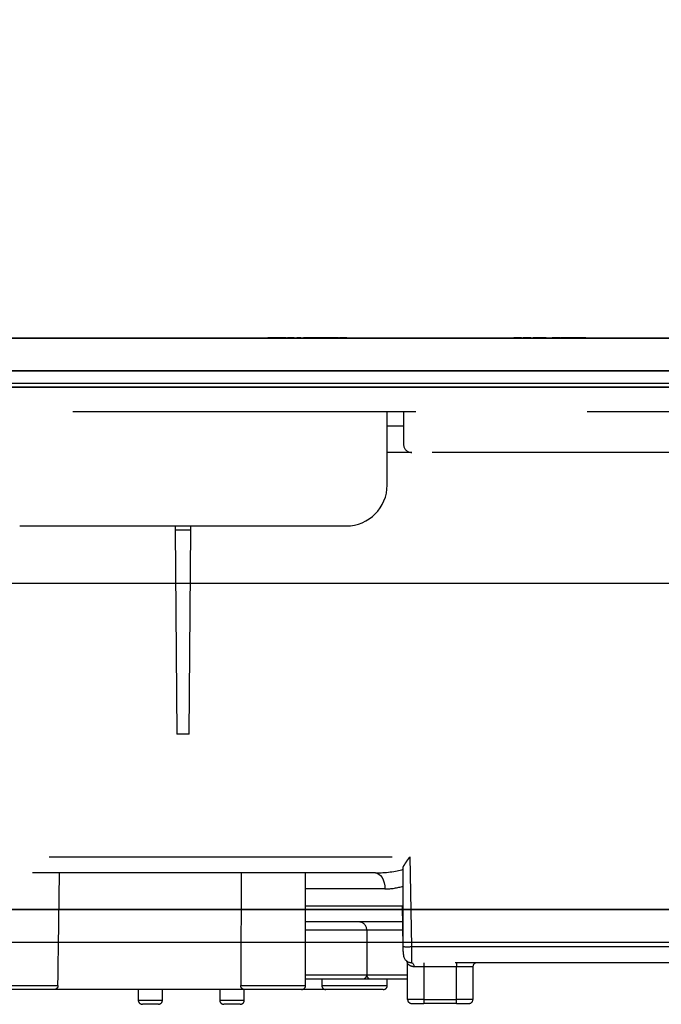
# Model space of a CAD drawing. Units: millimetres. Extents: x 15 to 8110, y 68 to 5608.
# Drawn here: x 3666 to 3744, y 1596 to 1717 of the extents above; entities that cross this region are included whole.
import ezdxf

# ---------------------------------------------------------------- set-up
doc = ezdxf.new("R2010")
doc.units = ezdxf.units.MM
doc.header["$LTSCALE"] = 5
doc.linetypes.add('HIDDEN', pattern=[12.6, 8.4, -4.2])
for name, color, linetype, lineweight in [('レイヤ16', 16, 'Continuous', 9), ('レイヤ_3', 214, 'Continuous', 9), ('レイヤ_6', 14, 'Continuous', 9), ('電源', 54, 'Continuous', 9)]:
    doc.layers.add(name, color=color, linetype=linetype, lineweight=lineweight)
doc.styles.get("Standard").update_dxf_attribs({"font": 'txt', "bigfont": 'bigfont'})
doc.styles.add('ＭＳ ゴシック', font='txt')
doc.dimstyles.get("Standard").update_dxf_attribs({"dimtxt": 0.18, "dimasz": 0.18, "dimexe": 0.18, "dimexo": 0.0625, "dimgap": 0.09, "dimtad": 0, "dimtih": 1, "dimtoh": 1, "dimdec": 4, "dimzin": 0, "dimdsep": 46, "dimtxsty": 'Standard', "dimcen": 0.09, "dimadec": 0, "dimazin": 0, "dimtfac": 1, "dimtdec": 4, "dimtofl": 0, "dimtmove": 0, "dimatfit": 3, "dimfxl": 1, "dimtolj": 1, "dimtzin": 0, "dimarcsym": 0})

# ---------------------------------------------------------------- blocks, each defined once
blk = doc.blocks.new('_DOT')
at = {"color": 0}
blk.add_line((-0.5, 0), (-1, 0), dxfattribs=at)
at = {"color": 0, "const_width": 0.5}
blk.add_lwpolyline([(-0.25, 0, 1), (0.25, 0, 1)], format="xyb", close=True, dxfattribs=at)
blk = doc.blocks.new('Dim40')
at = {"layer": 'レイヤ_6', "color": 14, "linetype": 'Continuous', "lineweight": 30}
for p, q in [((3034.39, 1697.99), (3034.39, 2180)), ((3934.39, 1697.99), (3934.39, 2180)), ((3934.39, 2160), (3034.39, 2160))]:
    blk.add_line(p, q, dxfattribs=at)
at = {"layer": 'レイヤ_6', "color": 14, "linetype": 'Continuous', "lineweight": 30, "xscale": 12, "yscale": 12, "zscale": 12}
for p, rotation in [((3034.39, 2160), 179.9999999999998), ((3934.39, 2160), 359.9999999999997)]:
    blk.add_blockref('_DOT', p, dxfattribs=dict(at, rotation=rotation))
at = {"layer": 'レイヤ_6', "color": 14, "linetype": 'Continuous', "lineweight": 9, "insert": (3484.39, 2160), "char_height": 70, "width": 900, "attachment_point": 8, "style": 'ＭＳ ゴシック'}
blk.add_mtext('900', dxfattribs=at)

msp = doc.modelspace()

# ---------------------------------------------------------------- linework, layer by layer
at = {"layer": 'レイヤ16', "color": 16, "linetype": 'Continuous', "lineweight": 30}
msp.add_line((3415.946, 1607.989), (3909.867, 1607.989), dxfattribs=at)
at = {"layer": 'レイヤ_3', "color": 214, "linetype": 'Continuous', "lineweight": 30}
for p, q in [((3844.394, 1677.989), (3527.394, 1677.989)), ((3683.388, 1678.039), (3688.388, 1678.039)), ((3683.388, 1678.039), (3683.388, 1677.989)), ((3688.388, 1678.039), (3688.388, 1677.989)), ((3696.322, 1678.039), (3696.265, 1678.039)), ((3696.265, 1678.039), (3696.265, 1677.989)), ((3696.322, 1678.039), (3696.322, 1677.989)), ((3696.435, 1678.039), (3696.393, 1678.039)), ((3696.393, 1678.039), (3696.393, 1677.989)), ((3696.464, 1678.039), (3696.435, 1678.039)), ((3696.435, 1678.039), (3696.435, 1677.989)), ((3696.761, 1678.039), (3696.464, 1678.039)), ((3696.464, 1678.039), (3696.464, 1677.989)), ((3696.761, 1678.039), (3696.761, 1677.989)), ((3697.13, 1678.039), (3696.988, 1678.039)), ((3696.988, 1678.039), (3696.988, 1677.989)), ((3697.243, 1678.039), (3697.13, 1678.039)), ((3697.13, 1678.039), (3697.13, 1677.989)), ((3697.314, 1678.039), (3697.243, 1678.039)), ((3697.243, 1678.039), (3697.243, 1677.989)), ((3697.357, 1678.039), (3697.314, 1678.039)), ((3697.442, 1678.039), (3697.37, 1678.039)), ((3697.37, 1678.039), (3697.37, 1677.989)), ((3697.442, 1678.039), (3697.442, 1677.989)), ((3697.569, 1678.039), (3697.484, 1678.039)), ((3697.484, 1678.039), (3697.484, 1677.989)), ((3697.569, 1678.039), (3697.569, 1677.989)), ((3698.745, 1678.039), (3698.703, 1678.039)), ((3698.703, 1678.039), (3698.703, 1677.989)), ((3699.114, 1678.039), (3698.745, 1678.039)), ((3698.745, 1678.039), (3698.745, 1677.989)), ((3699.114, 1678.039), (3699.114, 1677.989)), ((3699.426, 1678.039), (3699.383, 1678.039)), ((3699.383, 1678.039), (3699.383, 1677.989)), ((3699.496, 1678.039), (3699.426, 1678.039)), ((3699.426, 1678.039), (3699.426, 1677.989)), ((3699.496, 1678.039), (3699.496, 1677.989)), ((3699.828, 1678.039), (3699.828, 1677.989)), ((3700.239, 1678.039), (3699.927, 1678.039)), ((3699.927, 1678.039), (3699.927, 1677.989)), ((3700.239, 1678.039), (3700.239, 1677.989)), ((3700.253, 1678.039), (3700.253, 1677.989)), ((3700.335, 1677.989), (3700.335, 1678.046)), ((3700.636, 1678.039), (3700.636, 1677.989)), ((3701.458, 1678.039), (3701.16, 1678.039)), ((3701.16, 1678.039), (3701.16, 1677.989)), ((3701.458, 1678.039), (3701.458, 1677.989)), ((3701.939, 1678.039), (3701.939, 1677.989)), ((3702.705, 1678.039), (3702.577, 1678.039)), ((3702.648, 1678.039), (3702.648, 1677.989)), ((3702.705, 1678.039), (3702.705, 1677.989)), ((3702.795, 1678.039), (3702.747, 1678.039)), ((3702.747, 1678.039), (3702.747, 1677.989)), ((3702.81, 1678.039), (3702.795, 1678.039)), ((3702.795, 1678.039), (3702.795, 1677.989)), ((3702.909, 1678.039), (3702.81, 1678.039)), ((3702.81, 1678.039), (3702.81, 1677.989)), ((3702.909, 1678.039), (3702.909, 1677.989)), ((3703.4, 1678.039), (3702.98, 1678.039)), ((3702.98, 1678.039), (3702.98, 1677.989)), ((3703.265, 1678.039), (3703.265, 1678.046)), ((3703.4, 1678.039), (3703.4, 1677.989)), ((3703.702, 1678.039), (3703.4, 1678.039)), ((3703.957, 1678.039), (3703.702, 1678.039)), ((3703.702, 1678.039), (3703.702, 1677.989)), ((3704.099, 1678.039), (3703.957, 1678.039)), ((3703.957, 1678.039), (3703.957, 1677.989)), ((3704.284, 1678.039), (3704.099, 1678.039)), ((3704.099, 1678.039), (3704.099, 1677.989)), ((3704.931, 1678.039), (3704.284, 1678.039)), ((3704.284, 1678.039), (3704.284, 1677.989)), ((3705.106, 1678.039), (3705.049, 1678.039)), ((3705.049, 1678.039), (3705.049, 1677.989)), ((3705.516, 1678.039), (3705.106, 1678.039)), ((3705.106, 1678.039), (3705.106, 1677.989)), ((3705.516, 1678.039), (3705.516, 1677.989)), ((3705.941, 1678.039), (3705.941, 1677.989)), ((3705.956, 1678.039), (3705.956, 1677.989)), ((3713.485, 1678.039), (3713.485, 1677.989)), ((3713.485, 1678.039), (3716.485, 1678.039)), ((3716.485, 1678.039), (3716.485, 1677.989)), ((3720.182, 1678.039), (3721.597, 1678.039)), ((3720.182, 1678.039), (3720.182, 1677.989)), ((3721.597, 1678.039), (3722.304, 1678.039)), ((3721.597, 1678.039), (3721.597, 1677.989)), ((3722.304, 1678.039), (3722.304, 1677.989)), ((3726.716, 1678.039), (3726.413, 1678.039)), ((3726.413, 1678.039), (3726.413, 1677.989)), ((3726.716, 1678.039), (3726.716, 1677.989)), ((3727.57, 1678.039), (3727.534, 1678.039)), ((3727.534, 1678.039), (3727.534, 1677.989)), ((3727.855, 1678.039), (3727.57, 1678.039)), ((3727.57, 1678.039), (3727.57, 1677.989)), ((3727.855, 1678.039), (3727.855, 1677.989)), ((3728.371, 1678.039), (3728.371, 1677.989)), ((3728.477, 1678.039), (3728.477, 1677.989)), ((3728.757, 1678.039), (3728.757, 1677.989)), ((3729.136, 1678.039), (3728.757, 1678.039)), ((3729.967, 1678.039), (3729.136, 1678.039)), ((3729.136, 1678.039), (3729.136, 1677.989)), ((3730.346, 1678.039), (3729.967, 1678.039)), ((3729.967, 1678.039), (3729.967, 1677.989)), ((3730.346, 1678.039), (3730.346, 1677.989)), ((3731.094, 1678.039), (3731.076, 1678.039)), ((3731.076, 1678.039), (3731.076, 1677.989)), ((3731.147, 1678.039), (3731.094, 1678.039)), ((3731.094, 1678.039), (3731.094, 1677.989)), ((3731.503, 1678.039), (3731.147, 1678.039)), ((3731.147, 1678.039), (3731.147, 1677.989)), ((3731.503, 1678.039), (3731.503, 1677.989)), ((3731.823, 1678.039), (3731.823, 1677.989)), ((3731.913, 1677.989), (3731.913, 1678.046)), ((3732.119, 1678.039), (3731.92, 1678.039)), ((3732.179, 1678.039), (3732.179, 1677.989)), ((3732.784, 1678.039), (3732.339, 1678.039)), ((3732.339, 1678.039), (3732.339, 1677.989)), ((3732.838, 1678.039), (3732.784, 1678.039)), ((3732.784, 1678.039), (3732.784, 1677.989)), ((3733.105, 1678.039), (3732.838, 1678.039)), ((3732.838, 1678.039), (3732.838, 1677.989)), ((3733.087, 1678.039), (3733.087, 1677.989)), ((3733.852, 1678.039), (3733.425, 1678.039)), ((3733.425, 1678.039), (3733.425, 1677.989)), ((3733.852, 1678.039), (3733.852, 1677.989)), ((3734.119, 1678.039), (3733.87, 1678.039)), ((3733.87, 1678.039), (3733.87, 1677.989)), ((3734.012, 1678.039), (3734.012, 1677.989)), ((3735.009, 1678.039), (3734.599, 1678.039)), ((3734.599, 1678.039), (3734.599, 1677.989)), ((3735.009, 1678.039), (3735.009, 1677.989)), ((3735.205, 1678.039), (3735.205, 1677.989)), ((3735.26, 1678.039), (3735.385, 1678.039)), ((3735.385, 1678.039), (3737.506, 1678.039)), ((3735.385, 1678.039), (3735.385, 1677.989)), ((3737.506, 1678.039), (3737.506, 1677.989)), ((3844.394, 1673.989), (3527.394, 1673.989)), ((3528.394, 1673.989), (3843.394, 1673.989)), ((3528.394, 1672.489), (3843.394, 1672.489)), ((3843.394, 1671.989), (3528.394, 1671.989))]:
    msp.add_line(p, q, dxfattribs=at)
at = {"layer": 'レイヤ_3', "color": 214, "linetype": 'HIDDEN', "lineweight": 30}
for p, q in [((3546.394, 1668.989), (3825.394, 1668.989)), ((3710.894, 1659.989), (3710.894, 1668.989)), ((3712.894, 1668.989), (3712.894, 1664.989)), ((3712.894, 1667.189), (3710.894, 1667.189)), ((3713.894, 1663.989), (3710.894, 1663.989)), ((3821.394, 1663.989), (3713.894, 1663.989)), ((3665.894, 1654.99), (3705.894, 1654.99)), ((3684.921, 1654.99), (3684.925, 1654.489)), ((3686.863, 1654.489), (3686.867, 1654.99)), ((3684.925, 1654.489), (3686.863, 1654.489)), ((3684.925, 1654.489), (3685.144, 1629.489)), ((3686.644, 1629.489), (3686.863, 1654.489)), ((3686.644, 1629.489), (3685.144, 1629.489)), ((3606.496, 1614.454), (3713.667, 1614.454)), ((3713.667, 1614.454), (3713.859, 1603.454)), ((3709.444, 1612.489), (3638.902, 1612.489)), ((3700.894, 1598.689), (3700.894, 1612.489)), ((3712.859, 1603.472), (3712.859, 1613.208)), ((3710.62, 1610.524), (3700.894, 1610.524)), ((3700.894, 1608.454), (3712.772, 1608.454)), ((3712.859, 1603.472), (3712.772, 1608.454)), ((3712.807, 1606.489), (3700.894, 1606.489)), ((3704.394, 1605.489), (3700.894, 1605.489)), ((3708.394, 1605.489), (3704.394, 1605.489)), ((3708.394, 1605.489), (3708.394, 1599.989)), ((3712.824, 1605.489), (3708.394, 1605.489)), ((3712.86, 1603.454), (3712.859, 1603.472)), ((3713.859, 1603.454), (3761.231, 1603.454)), ((3713.394, 1596.989), (3713.394, 1601.356)), ((3761.231, 1601.489), (3713.877, 1601.489)), ((3715.394, 1600.989), (3714.18, 1600.989)), ((3715.394, 1601.489), (3715.394, 1600.989)), ((3719.394, 1600.989), (3715.394, 1600.989)), ((3715.394, 1600.989), (3715.394, 1596.989)), ((3719.394, 1601.489), (3719.394, 1600.989)), ((3721.394, 1600.989), (3719.394, 1600.989)), ((3719.394, 1596.989), (3719.394, 1600.989)), ((3721.394, 1600.989), (3721.394, 1596.989)), ((3700.894, 1599.989), (3704.394, 1599.989)), ((3704.394, 1599.489), (3700.894, 1599.489)), ((3702.894, 1599.489), (3702.894, 1598.689)), ((3704.394, 1599.989), (3708.394, 1599.989)), ((3707.894, 1599.489), (3704.394, 1599.489)), ((3708.894, 1599.489), (3707.894, 1599.489)), ((3708.394, 1599.989), (3712.394, 1599.989)), ((3713.394, 1599.489), (3708.894, 1599.489)), ((3710.894, 1598.689), (3710.894, 1599.489)), ((3712.394, 1599.989), (3713.394, 1599.989)), ((3663.135, 1598.681), (3670.576, 1598.681)), ((3670.066, 1598.189), (3663.635, 1598.189)), ((3693.476, 1598.189), (3670.066, 1598.189)), ((3680.394, 1598.189), (3680.417, 1596.881)), ((3683.371, 1596.881), (3683.394, 1598.189)), ((3690.394, 1598.189), (3690.394, 1596.889)), ((3692.967, 1598.689), (3700.894, 1598.689)), ((3693.394, 1596.889), (3693.394, 1598.189)), ((3700.394, 1598.189), (3693.476, 1598.189)), ((3703.394, 1598.189), (3700.394, 1598.189)), ((3702.894, 1598.689), (3710.894, 1598.689)), ((3710.394, 1598.189), (3703.394, 1598.189)), ((3680.417, 1596.881), (3683.371, 1596.881)), ((3690.394, 1596.889), (3693.394, 1596.889)), ((3715.394, 1596.989), (3713.394, 1596.989)), ((3715.394, 1596.989), (3715.394, 1596.489)), ((3715.394, 1596.989), (3719.394, 1596.989)), ((3721.394, 1596.989), (3719.394, 1596.989)), ((3719.394, 1596.489), (3719.394, 1596.989)), ((3682.871, 1596.389), (3680.917, 1596.389)), ((3692.894, 1596.389), (3690.894, 1596.389)), ((3713.894, 1596.489), (3715.394, 1596.489)), ((3719.394, 1596.489), (3715.394, 1596.489)), ((3719.394, 1596.489), (3720.894, 1596.489))]:
    msp.add_line(p, q, dxfattribs=at)
for points in [[(3709.444, 1612.489), (3709.671, 1612.452), (3709.889, 1612.34), (3710.091, 1612.16), (3710.268, 1611.916), (3710.414, 1611.619), (3710.524, 1611.279), (3710.593, 1610.909), (3710.62, 1610.524)], [(3712.877, 1602.472), (3712.876, 1602.491), (3712.875, 1602.546), (3712.874, 1602.637), (3712.872, 1602.759), (3712.869, 1602.907), (3712.866, 1603.077), (3712.863, 1603.262), (3712.86, 1603.454)], [(3713.859, 1603.454), (3713.863, 1603.069), (3713.866, 1602.7), (3713.869, 1602.36), (3713.872, 1602.063), (3713.874, 1601.819), (3713.875, 1601.638), (3713.876, 1601.527), (3713.877, 1601.489)], [(3713.877, 1601.489), (3713.936, 1601.48), (3713.993, 1601.451), (3714.045, 1601.405), (3714.091, 1601.343), (3714.129, 1601.267), (3714.157, 1601.181), (3714.174, 1601.087), (3714.18, 1600.989)]]:
    msp.add_lwpolyline(points, dxfattribs=at)
for centre, radius, start, end in [((3713.894, 1664.989), 1, 180, 270), ((3705.895, 1659.989), 5, 269.99567, 359.9956), ((3707.394, 1605.489), 1, 0, 90), ((3713.36, 1617.777), 14.331, 268.00095, 271.99905), ((3713.877, 1602.489), 1, 181, 270), ((3712.894, 1601.356), 0.5, 0, 49.08578), ((3721.894, 1600.989), 0.5, 90, 180), ((3707.894, 1599.989), 0.5, 270, 0), ((3708.894, 1599.989), 0.5, 180, 270), ((3700.394, 1598.689), 0.5, 270, 0), ((3703.394, 1598.689), 0.5, 180, 270), ((3710.394, 1598.689), 0.5, 270, 0), ((3680.917, 1596.889), 0.5, 181, 270), ((3682.871, 1596.889), 0.5, 270, 359), ((3690.894, 1596.889), 0.5, 180, 270), ((3692.894, 1596.889), 0.5, 270, 0), ((3713.894, 1596.989), 0.5, 180, 270), ((3720.894, 1596.989), 0.5, 270, 0)]:
    msp.add_arc(centre, radius, start, end, dxfattribs=at)
for centre, major_axis, ratio, start_param, end_param in [((3696.894, 1555.199), (0, 229.16), 0.0174551, 1.3181161, 1.3798582), ((3709.325, 1614.489), (5.507, -0.05), 0.3630766, -1.5459477, -0.8707607), ((3710.501, 1614.524), (5.505, -0.182), 0.7258277, -1.5251803, -1.1041503)]:
    msp.add_ellipse(centre, major_axis=major_axis, ratio=ratio, start_param=start_param, end_param=end_param, dxfattribs=at)
at = {"layer": 'レイヤ_3', "color": 214, "linetype": 'Continuous', "lineweight": 30}
for points, knots in [([(3696.393, 1678.039), (3696.391, 1678.039), (3696.387, 1678.039), (3696.379, 1678.039), (3696.366, 1678.039), (3696.36, 1678.039), (3696.353, 1678.039), (3696.338, 1678.039), (3696.329, 1678.039), (3696.322, 1678.039)], [0, 0, 0, 0, 1, 1, 1, 2, 2, 2, 3, 3, 3, 3]), ([(3696.988, 1678.039), (3696.987, 1678.039), (3696.984, 1678.039), (3696.939, 1678.039), (3696.853, 1678.039), (3696.792, 1678.039), (3696.761, 1678.039)], [0, 0, 0, 0, 1, 1, 1, 2, 2, 2, 2]), ([(3699.383, 1678.039), (3699.377, 1678.039), (3699.369, 1678.039), (3699.277, 1678.039), (3699.189, 1678.039), (3699.139, 1678.039), (3699.114, 1678.039)], [0, 0, 0, 0, 1, 1, 1, 2, 2, 2, 2]), ([(3700.335, 1678.039), (3700.334, 1678.039), (3700.332, 1678.039), (3700.318, 1678.039), (3700.293, 1678.039), (3700.269, 1678.039), (3700.253, 1678.039)], [0, 0, 0, 0, 1, 1, 1, 2, 2, 2, 2]), ([(3702.98, 1678.039), (3702.978, 1678.039), (3702.974, 1678.039), (3702.965, 1678.039), (3702.953, 1678.039), (3702.947, 1678.039), (3702.94, 1678.039), (3702.925, 1678.039), (3702.916, 1678.039), (3702.909, 1678.039)], [0, 0, 0, 0, 1, 1, 1, 2, 2, 2, 3, 3, 3, 3]), ([(3705.941, 1678.039), (3705.936, 1678.039), (3705.928, 1678.039), (3705.811, 1678.039), (3705.663, 1678.039), (3705.565, 1678.039), (3705.516, 1678.039)], [0, 0, 0, 0, 1, 1, 1, 2, 2, 2, 2]), ([(3731.913, 1678.039), (3731.913, 1678.039), (3731.911, 1678.039), (3731.892, 1678.039), (3731.861, 1678.039), (3731.838, 1678.039), (3731.823, 1678.039)], [0, 0, 0, 0, 1, 1, 1, 2, 2, 2, 2])]:
    msp.add_open_spline(points, degree=3, knots=knots, dxfattribs=at)
for points in [[(3698.528, 1678.039), (3698.528, 1678.039), (3698.493, 1678.039), (3698.283, 1678.039), (3697.894, 1678.039), (3697.569, 1678.039), (3697.569, 1678.039)], [(3699.927, 1678.039), (3699.927, 1678.039), (3699.894, 1678.039), (3699.836, 1678.039), (3699.83, 1678.039), (3699.828, 1678.039), (3699.828, 1678.039)], [(3701.122, 1678.039), (3701.122, 1678.039), (3701.107, 1678.039), (3700.945, 1678.039), (3700.783, 1678.039), (3700.636, 1678.039), (3700.636, 1678.039)], [(3701.939, 1678.039), (3701.939, 1678.039), (3701.919, 1678.039), (3701.884, 1678.039), (3701.588, 1678.039), (3701.458, 1678.039), (3701.458, 1678.039)], [(3702.648, 1678.039), (3702.648, 1678.039), (3702.516, 1678.039), (3702.28, 1678.039), (3702.043, 1678.039), (3701.939, 1678.039), (3701.939, 1678.039)], [(3727.359, 1678.039), (3727.359, 1678.039), (3727.351, 1678.039), (3727.285, 1678.039), (3726.983, 1678.039), (3726.716, 1678.039), (3726.716, 1678.039)], [(3728.371, 1678.039), (3728.371, 1678.039), (3728.344, 1678.039), (3728.292, 1678.039), (3728.112, 1678.039), (3727.952, 1678.039), (3727.855, 1678.039), (3727.855, 1678.039)], [(3728.477, 1678.039), (3728.477, 1678.039), (3728.478, 1678.039), (3728.48, 1678.039), (3728.404, 1678.039), (3728.371, 1678.039), (3728.371, 1678.039)], [(3731.823, 1678.039), (3731.823, 1678.039), (3731.778, 1678.039), (3731.696, 1678.039), (3731.562, 1678.039), (3731.503, 1678.039), (3731.503, 1678.039)], [(3732.339, 1678.039), (3732.339, 1678.039), (3732.322, 1678.039), (3732.292, 1678.039), (3732.214, 1678.039), (3732.179, 1678.039), (3732.179, 1678.039)], [(3733.425, 1678.039), (3733.425, 1678.039), (3733.385, 1678.039), (3733.313, 1678.039), (3733.156, 1678.039), (3733.087, 1678.039), (3733.087, 1678.039)], [(3734.599, 1678.039), (3734.599, 1678.039), (3734.508, 1678.039), (3734.345, 1678.039), (3734.114, 1678.039), (3734.012, 1678.039), (3734.012, 1678.039)], [(3735.205, 1678.039), (3735.205, 1678.039), (3735.192, 1678.039), (3735.175, 1678.039), (3735.089, 1678.039), (3735.065, 1678.039), (3735.065, 1678.039)]]:
    msp.add_open_spline(points, degree=2, dxfattribs=at)
at = {"layer": 'レイヤ_3', "color": 214, "linetype": 'HIDDEN', "lineweight": 30}
for points in [[(3712.859, 1613.208), (3712.859, 1613.208), (3712.96, 1613.398), (3713.089, 1613.6), (3713.299, 1613.917), (3713.371, 1614.023), (3713.518, 1614.237), (3713.593, 1614.346), (3713.667, 1614.454), (3713.667, 1614.454)], [(3670.576, 1598.681), (3670.576, 1598.681), (3670.574, 1598.549), (3670.516, 1598.421), (3670.328, 1598.241), (3670.198, 1598.189), (3670.066, 1598.189), (3670.066, 1598.189)], [(3693.476, 1598.189), (3693.476, 1598.189), (3693.342, 1598.189), (3693.212, 1598.242), (3693.023, 1598.426), (3692.966, 1598.556), (3692.967, 1598.689), (3692.967, 1598.689)]]:
    msp.add_open_spline(points, degree=2, dxfattribs=at)
for points, knots in [([(3670.576, 1598.681), (3670.608, 1600.974), (3670.641, 1603.267), (3670.672, 1605.56), (3670.704, 1607.87), (3670.736, 1610.179), (3670.767, 1612.489)], [0, 0, 0, 0, 1, 1, 1, 2, 2, 2, 2]), ([(3714.18, 1600.989), (3714.054, 1600.989), (3713.944, 1601.013), (3713.75, 1601.083), (3713.668, 1601.13), (3713.535, 1601.221), (3713.484, 1601.267), (3713.413, 1601.335), (3713.394, 1601.356), (3713.394, 1601.356)], [0, 0, 0, 0, 1, 1, 1, 2, 2, 2, 3, 3, 3, 3])]:
    msp.add_open_spline(points, degree=3, knots=knots, dxfattribs=at)
at = {"layer": 'レイヤ_6', "color": 14, "linetype": 'Continuous', "lineweight": 30}
for p, q in [((3034.394, 1677.989), (3934.394, 1677.989)), ((3516.394, 1671.989), (3855.394, 1671.989)), ((3034.394, 1647.989), (3934.394, 1647.989))]:
    msp.add_line(p, q, dxfattribs=at)
at = {"layer": '電源', "color": 54, "linetype": 'Continuous', "lineweight": 30}
for p, q in [((3909.945, 1607.989), (3415.946, 1607.989)), ((3415.946, 1603.989), (3910.256, 1603.989)), ((3415.946, 1603.989), (3910.256, 1603.989))]:
    msp.add_line(p, q, dxfattribs=at)

# ---------------------------------------------------------------- dimensions: what is measured, and where the dimension line sits
at = {"layer": 'レイヤ_6', "color": 14, "linetype": 'Continuous', "lineweight": 30}
dim = msp.add_linear_dim(base=(3034.394, 2160), p1=(3934.394, 1677.989), p2=(3034.394, 1677.989), angle=180, dimstyle='Standard', override={"dimscale": 1, "dimtxt": 70, "dimasz": 12, "dimexe": 20, "dimexo": 20, "dimgap": 0, "dimtad": 1, "dimtih": 0, "dimtoh": 0, "dimdec": 2, "dimzin": 8, "dimtxsty": 'ＭＳ ゴシック', "dimblk1": 'DOT', "dimblk2": 'DOT', "dimsah": 1, "dimse1": 0, "dimse2": 0, "dimtix": 0, "dimtofl": 1, "dimtmove": 1, "dimatfit": 2, "dimtzin": 8}, dxfattribs=at)
dim.commit()
dim.dimension.update_dxf_attribs({"geometry": 'Dim40', "text_midpoint": (3484.394, 2160), "dimtype": 160})

doc.saveas('drawing.dxf')
